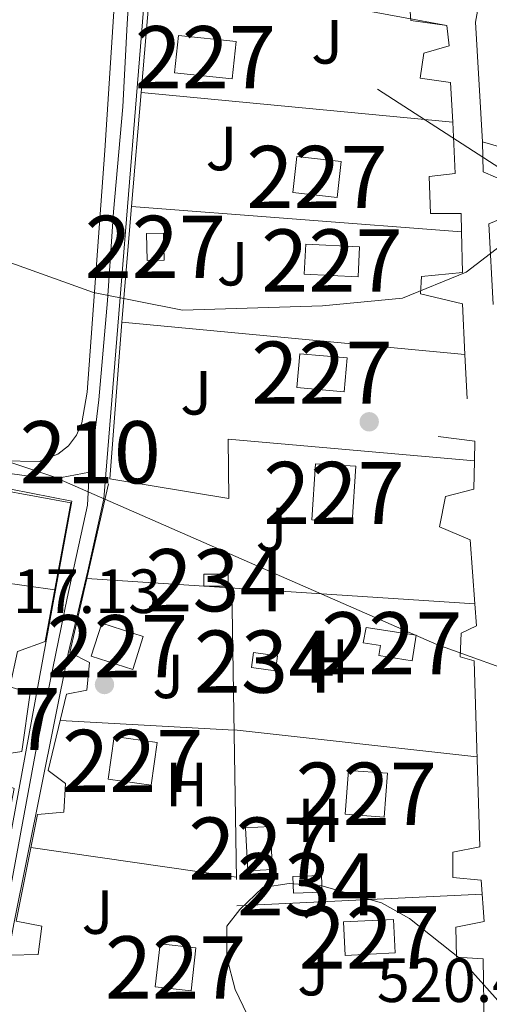
# Model space of a CAD drawing. Extents: x 614262 to 621165, y 734213 to 738956.
# Drawn here: x 617564 to 617640, y 735488 to 735646 of the extents above; entities that cross this region are included whole.
import ezdxf
from ezdxf.enums import TextEntityAlignment as Align

# ---------------------------------------------------------------- set-up
doc = ezdxf.new("R2010")
doc.units = 0
doc.header["$MEASUREMENT"] = 0
for name, pattern in [('DGN Style 2', [78.11762, 46.870572, -31.247048]), ('DGN Style 3', [109.364668, 78.11762, -31.247048]), ('DGN Style 4', [125.06630962000003, 62.49409600000001, -31.247048, 0.07811762, -31.247048]), ('DGN Style 7', [156.23524, 70.305858, -31.247048, 23.435286, -31.247048])]:
    doc.linetypes.add(name, pattern=pattern)
for name, color, linetype in [('Nivel 15', 7, 'Continuous'), ('Nivel 17', 7, 'Continuous'), ('Nivel 20', 7, 'Continuous'), ('Nivel 21', 7, 'Continuous'), ('Nivel 23', 7, 'Continuous'), ('Nivel 26', 7, 'Continuous'), ('Nivel 32', 7, 'Continuous'), ('Nivel 37', 7, 'Continuous'), ('Nivel 41', 7, 'Continuous'), ('Nivel 48', 7, 'Continuous'), ('Nivel 5', 7, 'Continuous'), ('Nivel 52', 7, 'Continuous'), ('Nivel 54', 7, 'Continuous')]:
    doc.layers.add(name, color=color, linetype=linetype)
doc.styles.add('Style-arial', font='arial.shx', dxfattribs={"bigfont": 'arialbig.shx'})
doc.styles.add('Style-arialn', font='arialn.shx', dxfattribs={"bigfont": 'arialnbig.shx'})

# ---------------------------------------------------------------- blocks, each defined once
blk = doc.blocks.new('5PERFI')
at = {"layer": 'Nivel 17', "linetype": 'Continuous', "lineweight": 0}
h = blk.add_hatch(color=7, dxfattribs=at)
edge = h.paths.add_edge_path()
edge.add_arc((0, 0), 1.55999999938624, 315.0000000018422, 675.0000000018422)

msp = doc.modelspace()

# ---------------------------------------------------------------- linework, layer by layer
at = {"layer": 'Nivel 15', "color": 1, "linetype": 'Continuous', "lineweight": 0, "extrusion": (0.003318910182561484, 0.03129451497318422, 0.999504696421079), "elevation": 25582.58806760262, "flags": 128}
msp.add_lwpolyline([(-536572.1628454826, -796257.2337320731), (-536562.8610768868, -796257.2327381424), (-536562.8596544852, -796263.2702313289), (-536572.1615285436, -796263.2702313289), (-536572.1628454826, -796257.2337320731)], dxfattribs=at)
at = {"layer": 'Nivel 15', "color": 1, "linetype": 'Continuous', "lineweight": 0, "extrusion": (-0.07291966976191185, -0.002028340239354325, 0.9973357546973273), "elevation": -46017.16753066984, "flags": 128}
msp.add_lwpolyline([(-718155.4023346973, 636140.6251367661), (-718151.0506799542, 636140.6241398158), (-718151.0510627946, 636137.8697446284), (-718155.4027453428, 636137.8697446284), (-718155.4023346973, 636140.6251367661)], dxfattribs=at)
at = {"layer": 'Nivel 15', "color": 1, "linetype": 'Continuous', "lineweight": 0, "flags": 128}
for points, elevation in [([(617616.55, 735586.56), (617608.9199999999, 735587.22), (617609.3899999999, 735592.663), (617617.02, 735592.0020000001), (617616.55, 735586.56)], 514.39), ([(617620.06, 735548.6699999999), (617628.1100000001, 735547.4299999999), (617627.477, 735543.3230000001), (617622.095, 735544.152), (617622.342, 735545.7550000001), (617619.591, 735546.1780000001), (617620.06, 735548.6699999999)], 517.09), ([(617616.4199999999, 735501.3400000001), (617624.46, 735501.75), (617624.733, 735496.3840000001), (617616.693, 735495.9739999999), (617616.4199999999, 735501.3400000001)], 522.299)]:
    msp.add_lwpolyline(points, dxfattribs=dict(at, elevation=elevation))
at = {"layer": 'Nivel 15', "color": 141, "linetype": 'Continuous', "lineweight": 0, "flags": 128}
for points, elevation in [([(617593.99, 735557.23), (617597.8999999999, 735557.23), (617597.8999999999, 735555.29), (617593.99, 735555.29), (617593.99, 735557.23)], 515.94), ([(617605.5, 735541.71), (617601.6599999999, 735542.22), (617601.9820000001, 735544.645), (617605.8219999999, 735544.1340000001), (617605.5, 735541.71)], 516.52)]:
    msp.add_lwpolyline(points, dxfattribs=dict(at, elevation=elevation))
at = {"layer": 'Nivel 15', "color": 1, "linetype": 'Continuous', "lineweight": 0, "extrusion": (-0.01895731025899964, -0.1362556674865598, 0.9904923086352242), "elevation": -111412.3217619799, "flags": 128}
msp.add_lwpolyline([(510329.1976598536, 805954.2429224066), (510336.1641223705, 805954.2429224066), (510336.1634764187, 805947.2655422706), (510329.1971517047, 805947.264561228), (510329.1976598536, 805954.2429224066)], dxfattribs=at)
at = {"layer": 'Nivel 15', "color": 1, "linetype": 'Continuous', "lineweight": 0, "extrusion": (-0.002116798405972171, -0.0283894711589871, 0.999594696410411), "elevation": -21668.00781152421, "flags": 128}
msp.add_lwpolyline([(561216.4355866755, 779112.2782705508), (561222.743121773, 779112.2772737232), (561222.7418237864, 779105.2177805179), (561216.4343630453, 779105.2177805179), (561216.4355866755, 779112.2782705508)], dxfattribs=at)
at = {"layer": 'Nivel 15', "color": 1, "linetype": 'Continuous', "lineweight": 0, "extrusion": (-0.003029066240527734, -0.02726159616474962, 0.9996237442819478), "elevation": -21400.61189729865, "flags": 128}
msp.add_lwpolyline([(532593.2697979095, 798907.034949939), (532587.474351421, 798907.0349499392), (532587.4736888318, 798913.9618337664), (532593.2692457519, 798913.9608402569), (532593.2697979095, 798907.034949939)], dxfattribs=at)
at = {"layer": 'Nivel 15', "color": 1, "linetype": 'Continuous', "lineweight": 0}
for points in [[(617615.3999999999, 735617.77, 512.08), (617608.28, 735618.5700000001, 511.89), (617608.929, 735624.348, 511.5), (617616.0490000001, 735623.547, 511.5), (617615.3999999999, 735617.77, 512.08)], [(617618.75, 735605, 513.429), (617610.1000000001, 735605.47, 513.039), (617610.361, 735610.2860000001, 513.039), (617619.0109999999, 735609.815, 513.039), (617618.75, 735605, 513.429)], [(617618.4099999999, 735574.5700000001, 514.969), (617617.8300000001, 735565.5700000001, 515.549), (617611.355, 735565.987, 515.549), (617611.935, 735574.987, 515.549), (617618.4099999999, 735574.5700000001, 514.969)], [(617582.55, 735541.9299999999, 518.44), (617575.8899999999, 735544.06, 518.64), (617577.587, 735549.3659999999, 519.219), (617584.246, 735547.236, 519.219), (617582.55, 735541.9299999999, 518.44)], [(617601.06, 735509.5800000001, 520.369), (617600.6799999999, 735516.45, 519.989), (617604.638, 735516.6680000001, 519.989), (617605.017, 735509.798, 519.989), (617601.06, 735509.5800000001, 520.369)]]:
    msp.add_polyline3d(points, dxfattribs=at)
at = {"layer": 'Nivel 15', "color": 141, "linetype": 'Continuous', "lineweight": 0}
msp.add_polyline3d([(617608.28, 735508.6300000001, 519.02), (617612.8899999999, 735508.8, 519.219), (617612.9880000001, 735506.1410000001, 519.219), (617608.378, 735505.9709999999, 519.219), (617608.28, 735508.6300000001, 519.02)], dxfattribs=at)
at = {"layer": 'Nivel 20', "color": 92, "linetype": 'DGN Style 3', "lineweight": 0, "extrusion": (-0.0296396665514963, 0.005482064962174966, 0.9995456153325203), "elevation": -13762.69437828133, "flags": 128}
msp.add_lwpolyline([(-835706.797319961, 473300.4298618657), (-835706.7973199608, 473338.9138876556)], dxfattribs=at)
at = {"layer": 'Nivel 20', "color": 92, "linetype": 'DGN Style 3', "lineweight": 0, "extrusion": (0.004249117809508828, 0.05034627427851405, 0.9987227831906678), "elevation": 40170.81480988802, "flags": 128}
msp.add_lwpolyline([(-553530.034462352, -783919.8961766828), (-553530.034462352, -783938.3028097264)], dxfattribs=at)
at = {"layer": 'Nivel 20', "color": 92, "linetype": 'DGN Style 3', "lineweight": 0, "extrusion": (-0.003782745994470116, 0.0003575259976789619, 0.9999927814778976), "elevation": -1561.849292507007, "flags": 128}
msp.add_lwpolyline([(617581.436580013, 735635.2264179555), (617631.4819444653, 735630.496417653)], dxfattribs=at)
at = {"layer": 'Nivel 20', "color": 92, "linetype": 'DGN Style 3', "lineweight": 0, "extrusion": (-0.9890645220621112, 0.08946372928427451, 0.1172502125396699), "elevation": -544957.8362129012, "flags": 128}
msp.add_lwpolyline([(-788241.6462262156, 64856.51305376392), (-788242.3030672874, 64856.43451201476), (-788260.3095912586, 64855.5171846626)], dxfattribs=at)
at = {"layer": 'Nivel 20', "color": 92, "linetype": 'DGN Style 3', "lineweight": 0, "extrusion": (-0.01089323678703058, 0.0008378622685737324, 0.9999403159084649), "elevation": -5599.847418953472, "flags": 128}
msp.add_lwpolyline([(617604.3239148143, 735617.1751073841), (617551.3017316235, 735621.2531088155)], dxfattribs=at)
at = {"layer": 'Nivel 20', "color": 92, "linetype": 'DGN Style 3', "lineweight": 0, "extrusion": (0.009131499236739483, 0.1177963401539393, 0.992995789501661), "elevation": 92799.30185189878, "flags": 128}
msp.add_lwpolyline([(-558881.0182027444, -775571.5232572567), (-558881.0182027444, -775596.9316914666)], dxfattribs=at)
at = {"layer": 'Nivel 20', "color": 92, "linetype": 'DGN Style 3', "lineweight": 0, "extrusion": (0.003416998880514779, -0.0003188636935158555, 0.999994111204959), "elevation": 2388.373516295546, "flags": 128}
msp.add_lwpolyline([(617575.4528336604, 735598.5039612434), (617630.5771610788, 735593.3599609816)], dxfattribs=at)
at = {"layer": 'Nivel 20', "color": 92, "linetype": 'DGN Style 3', "lineweight": 0, "extrusion": (0.001273980541458317, -0.02555476136672427, 0.9996726119810774), "elevation": -17498.17215840126, "flags": 128}
msp.add_lwpolyline([(653495.8333478263, 703710.0508992106), (653495.8333478265, 703702.8986893422)], dxfattribs=at)
at = {"layer": 'Nivel 20', "color": 92, "linetype": 'DGN Style 3', "lineweight": 0, "extrusion": (0.0689040214014447, 0.02332252283546565, 0.9973506383230014), "elevation": 60225.32703275433, "flags": 128}
msp.add_lwpolyline([(498729.7774545352, -818649.8630768398), (498727.1817102332, -818655.2380831207), (498724.1657618254, -818654.152084409)], dxfattribs=at)
at = {"layer": 'Nivel 20', "color": 92, "linetype": 'DGN Style 3', "lineweight": 0, "extrusion": (0.03189378922641612, 0.06489536647270716, 0.9973822625348588), "elevation": 67946.56912174153, "flags": 128}
msp.add_lwpolyline([(-229877.4400407014, -930082.4947942456), (-229819.7079779516, -930058.5559362182), (-229815.9492102201, -930074.611981377)], dxfattribs=at)
at = {"layer": 'Nivel 20', "color": 7, "linetype": 'DGN Style 2', "lineweight": 0, "flags": 128}
for points, elevation in [([(617570.027, 735554.733), (617544.1910000001, 735558.3319999999)], 516.9), ([(617638.709, 735505.7930000001), (617599.288, 735503.94)], 520.179)]:
    msp.add_lwpolyline(points, dxfattribs=dict(at, elevation=elevation))
at = {"layer": 'Nivel 20', "color": 92, "linetype": 'DGN Style 3', "lineweight": 0, "extrusion": (-0.004051381251290945, 0.05592805211743047, 0.9984265818257778), "elevation": 39149.89235278672, "flags": 128}
msp.add_lwpolyline([(-669166.9130488115, -687892.977884104), (-669166.9130488115, -687889.4290402078)], dxfattribs=at)
at = {"layer": 'Nivel 20', "color": 7, "linetype": 'DGN Style 2', "lineweight": 0, "extrusion": (-0.03454929472157989, 0.001917619385670284, 0.9994011551775059), "elevation": -19408.22497562853, "flags": 128}
msp.add_lwpolyline([(-768628.2526477852, 575560.664624769), (-768628.2526477852, 575532.6608447027)], dxfattribs=at)
at = {"layer": 'Nivel 20', "color": 7, "linetype": 'DGN Style 2', "lineweight": 0, "extrusion": (0.0389236424364289, -0.004348219538189947, 0.9992327271693661), "elevation": 21360.14051579181, "flags": 128}
msp.add_lwpolyline([(799551.6070141261, -531732.0823352213), (799551.6070141264, -531692.7622785962)], dxfattribs=at)
at = {"layer": 'Nivel 20', "color": 7, "linetype": 'DGN Style 2', "lineweight": 0, "extrusion": (-0.05154169210689956, 0.007446263718568853, 0.9986430829537604), "elevation": -25836.61360217793, "flags": 128}
msp.add_lwpolyline([(-816259.1322646155, 505392.5274790439), (-816259.1322646155, 505425.9396716838)], dxfattribs=at)
at = {"layer": 'Nivel 20', "color": 92, "linetype": 'DGN Style 3', "lineweight": 0}
for points in [[(617595.2050000001, 735652.406, 509.926), (617597.56, 735666.47, 508.799), (617587.54, 735671.4099999999, 508.609), (617588.99, 735675.0800000001, 508.799), (617630.6399999999, 735660.19, 510.54), (617632.3999999999, 735651.4199999999, 510.73), (617626.97, 735650.24, 510.73), (617627.23, 735646.2, 511.309), (617633.03, 735645.4099999999, 511.5)], [(617595.2050000001, 735652.406, 509.926), (617594.74, 735649.6300000001, 510.149), (617585.3500000001, 735651.55, 509.959), (617583.9210000001, 735634.621, 510.818)], [(617633.03, 735645.4099999999, 511.5), (617633.4099999999, 735642.1200000001, 511.5), (617629.3300000001, 735640.98, 511.309), (617628.75, 735636.9199999999, 511.309), (617633.6399999999, 735636.27, 511.5), (617633.966, 735629.8910000001, 511.67)], [(617633.966, 735629.8910000001, 511.67), (617634.3899999999, 735621.6100000001, 511.89), (617630.19, 735621.1400000001, 512.08), (617630.4099999999, 735615.19, 512.469), (617635.3200000001, 735615.1699999999, 512.469), (617635.3940000001, 735612.2250000001, 512.469)], [(617640.479, 735600.585, 512.183), (617639.75, 735613.56, 511.5), (617642.52, 735614.6699999999, 511.5), (617642.8300000001, 735620.1599999999, 511.5), (617638.8500000001, 735621.9099999999, 511.5), (617638.75, 735626.69, 511.309), (617672.7150000001, 735616.865, 512.659)], [(617635.3940000001, 735612.2250000001, 512.469), (617635.56, 735605.72, 512.469), (617628.96, 735605.0800000001, 512.659), (617628.8, 735602.26, 512.849), (617635.53, 735600.6799999999, 513.239), (617635.9340000001, 735592.561, 513.032)], [(617637.4610000001, 735575.426, 513.429), (617597.8600000001, 735578.9299999999, 514.01), (617597.97, 735569.3700000001, 514.969), (617578.8600000001, 735572.55, 515.359)], [(617637.4610000001, 735575.426, 513.508), (617637.3800000001, 735570.9199999999, 513.619), (617632.79, 735569.72, 514.01), (617631.8300000001, 735564.8400000001, 514.39), (617636.77, 735562.77, 514.39), (617637.514, 735552.4839999999, 514.97)]]:
    msp.add_polyline3d(points, dxfattribs=at)
at = {"layer": 'Nivel 20', "color": 7, "linetype": 'DGN Style 2', "lineweight": 0}
for points in [[(617638.75, 735626.69, 510.339), (617637.6399999999, 735645.9299999999, 508.989), (617638.581, 735651.4639999999, 508.891), (617639.46, 735656.6300000001, 508.799), (617671.8300000001, 735641.9299999999, 510.92)], [(617541.46, 735541.2590000001, 516.2520000000001), (617546.6100000001, 735573.45, 516.13), (617572.6000000001, 735568.72, 515.169), (617568.5, 735546.4299999999, 517.669), (617564.05, 735544.81, 518.44), (617562.8, 735539.1400000001, 518.44)], [(617575.1699999999, 735556.52, 517.289), (617572.4299999999, 735544.6400000001, 518.059), (617575.5800000001, 735543.04, 518.059), (617575.1599999999, 735538.5900000001, 518.25), (617571.8899999999, 735537.97, 518.44), (617568.97, 735525.6799999999, 518.64), (617571.74, 735523.5800000001, 518.64), (617571.46, 735519, 518.64), (617567.25, 735518.6200000001, 518.25), (617563.81, 735501.45, 517.869), (617567.9299999999, 735500.6400000001, 518.059), (617567.3600000001, 735496.0900000001, 518.059), (617562.8200000001, 735496, 517.669)], [(617598.449, 735555.0120000001, 516.13), (617599.71, 735478.26, 519.599), (617601.1399999999, 735404.5700000001, 521.34), (617601.3060000001, 735396.1799999999, 521.862)], [(617637.77, 735548.95, 514.969), (617635.3400000001, 735547.77, 515.549), (617635.1599999999, 735543.94, 515.549), (617637.3999999999, 735543.3, 515.739), (617638.31, 735513.44, 519.789), (617634, 735512.55, 520.179), (617634.01, 735508.49, 520.179), (617638.56, 735508.04, 519.989), (617639, 735501.4099999999, 519.989), (617634.45, 735500.51, 520.179), (617634.5900000001, 735495.6699999999, 520.369), (617638.8600000001, 735495.4199999999, 520.369), (617639.22, 735468.47, 521.34)], [(617562.8, 735539.1400000001, 518.44), (617566.0700000001, 735538.1400000001, 518.83), (617564.72, 735528.74, 518.44), (617560.6799999999, 735528.0900000001, 517.869), (617559.4099999999, 735524.52, 518.059), (617563.47, 735522.78, 518.25), (617559.53, 735502.24, 517.669), (617555.1699999999, 735501.4299999999, 517.289), (617553.77, 735496.47, 517.289), (617558.3999999999, 735494.9299999999, 517.479), (617556.26, 735483.03, 517.289), (617496.45, 735488.6100000001, 512.659)]]:
    msp.add_polyline3d(points, dxfattribs=at)
at = {"layer": 'Nivel 21', "color": 7, "linetype": 'Continuous', "lineweight": 0}
for points in [[(617581.717, 735686.4569999999, 507.26), (617580.868, 735668.4410000001, 506.459), (617578.0430000001, 735625.3430000001, 507.899), (617575.223, 735586.4920000001, 511.731), (617574.3899999999, 735581.575, 512.1850000000001), (617573.521, 735579.5930000001, 512.396), (617572.202, 735577.878, 512.607), (617570.51, 735576.5290000001, 512.818), (617567.494, 735575.358, 513.134), (617561.4510000001, 735575.463, 513.641), (617539.534, 735579.436, 514.175), (617514.952, 735584.699, 512.9350000000001), (617511.7520000001, 735584.868, 512.78), (617508.6540000001, 735584.0449999999, 512.625), (617490.2679999999, 735570.119, 510.171), (617439.8470000001, 735534.3800000001, 507.041), (617403.4070000001, 735515.567, 506.806), (617362.2749999999, 735496.7390000001, 508.678)], [(617590.47, 735683.9369999999, 507.709), (617587.46, 735680.72, 507.519), (617585.825, 735676.0260000001, 507.03), (617584.5970000001, 735662.773, 506.739), (617584.6000000001, 735651.9950000001, 506.739), (617577.9099999999, 735569.3470000001, 515), (617575.321, 735557.7450000001, 515.0020000000001), (617572.19, 735544.5, 515.013), (617563.422, 735501.0449999999, 515.218), (617558.689, 735474.6810000001, 515.566), (617555.1170000001, 735454.142, 516.006), (617539.3289999999, 735372.5079999999, 519.917)], [(617521.4410000001, 735298.0560000001, 527.89), (617535.882, 735372.682, 519.979), (617549.5009999999, 735445.604, 518.153), (617553.294, 735463.264, 517.708), (617568.5789999999, 735546.2150000001, 515.631), (617572.7779999999, 735568.94, 515.061), (617540.0260000001, 735575.375, 515.018), (617509.81, 735579.538, 514.094), (617509.1529999999, 735579.538, 514.028), (617489.5619999999, 735565.0460000001, 511.112), (617457.9539999999, 735542.169, 508.898), (617444.1140000001, 735532.344, 508.311), (617413.0360000001, 735516.871, 507.72), (617394.19, 735507.1950000001, 507.916), (617369.719, 735496.925, 508.949), (617366.7280000001, 735495.1740000001, 509.158), (617363.5179999999, 735492.1810000001, 509.451), (617349.8910000001, 735463.0349999999, 512.318), (617344.9299999999, 735453.9839999999, 513.33), (617341.2960000001, 735446.507, 514.116), (617335.1669999999, 735434.172, 515.289), (617326.632, 735419.648, 516.6510000000001), (617323.75, 735412.3, 517.289)]]:
    msp.add_polyline3d(points, dxfattribs=at)
at = {"layer": 'Nivel 23', "color": 7, "linetype": 'DGN Style 4', "lineweight": 0}
for points in [[(617587.6510000001, 735688.2490000001, 507.279), (617586.3500000001, 735686.1429999999, 507.253), (617585.075, 735683.102, 507.337), (617584.29, 735679.8640000001, 507.191), (617583.8, 735677.0179999999, 506.969), (617583.506, 735672.6030000001, 506.768), (617582.6229999999, 735663.969, 506.591), (617582.4269999999, 735656.905, 506.715), (617581.639, 735645.6710000001, 507.093), (617580.953, 735632.327, 508.002), (617579.4809999999, 735615.4480000001, 509.618), (617578.5, 735601.2220000001, 511.088), (617577.1270000001, 735585.229, 512.682), (617576.247, 735578.111, 513.2860000000001), (617575.594, 735573.625, 513.86)], [(617575.594, 735573.625, 513.86), (617571.091, 735572.783, 514.819), (617566.5789999999, 735572.881, 514.695), (617555.104, 735574.4510000001, 514.395), (617534.8019999999, 735578.1799999999, 514.42), (617521.8119999999, 735580.436, 514.1), (617515.1429999999, 735581.712, 513.605), (617511.416, 735582.104, 513.484), (617508.9639999999, 735581.712, 513.356), (617502.1969999999, 735576.8060000001, 512.4060000000001), (617493.9580000001, 735570.5260000001, 511.254), (617467.983, 735551.743, 509.229), (617450.6229999999, 735539.3800000001, 508.125), (617442.973, 735533.8859999999, 507.773), (617440.423, 735532.4140000001, 507.696), (617421.8859999999, 735523.1910000001, 507.37), (617408.743, 735516.4199999999, 507.282), (617375.52, 735500.8910000001, 508.399)], [(617575.594, 735573.625, 513.86), (617575.561, 735573.4010000001, 513.903), (617575.267, 735568.2990000001, 515.029), (617572.03, 735553.385, 515.213), (617566.935, 735528.521, 515.802), (617559.8829999999, 735490.629, 516.174), (617556.7690000001, 735473.0150000001, 516.517), (617549.7139999999, 735436.959, 517.599), (617544.81, 735411.1540000001, 518.2810000000001), (617540.0160000001, 735385.7550000001, 519.32)]]:
    msp.add_polyline3d(points, dxfattribs=at)
at = {"layer": 'Nivel 32', "color": 6, "linetype": 'DGN Style 7', "lineweight": 0}
msp.add_polyline3d([(617726.767, 735567.2180000001, 513.857), (617583.872, 735659.841, 506.684), (617543.0930000001, 735685.216, 506.227), (617452.6799999999, 735750.4099999999, 501.906), (617324.21, 735840.76, 504.772), (617200.3899999999, 735889.5700000001, 495.682), (617057.73, 735945.71, 492.989), (616942.8500000001, 735991.6200000001, 482.473), (616757.9299999999, 736064.6599999999, 479.879), (616599.0700000001, 736127.6100000001, 476.402), (616462.96, 736180.75, 482.142), (616287.56, 736251.04, 475.455), (616107.1000000001, 736321.5700000001, 470.442), (615952.3899999999, 736383.8300000001, 468.617), (615786.9299999999, 736448.8600000001, 485.748)], dxfattribs=at)
at = {"layer": 'Nivel 5', "color": 30, "linetype": 'Continuous', "lineweight": 0, "flags": 128}
for points, elevation in [([(617460.176, 735614.6669999999), (617460.44, 735618.1300000001), (617461.902, 735622.902), (617465.55, 735627.28), (617470.1000000001, 735631.2), (617474.1640000001, 735634.1300000001), (617480.193, 735635.621), (617496.95, 735636.96), (617507.72, 735636.52), (617512.4169999999, 735634.794), (617531.01, 735622.75), (617560.815, 735608.021), (617576.23, 735602.49), (617590.55, 735599.6499999999), (617613.04, 735600.3500000001), (617625.912, 735601.591), (617636.125, 735605.7720000001), (617641.6669999999, 735610.0020000001), (617649.1699999999, 735617.6300000001), (617656.2520000001, 735627.757), (617660.1699999999, 735635.1499999999), (617661.6540000001, 735640.0160000001), (617659.49, 735645.152), (617656.55, 735650.3700000001)], 510), ([(617550.4240000001, 735579.3330000001), (617569.8500000001, 735572.8700000001), (617631.4299999999, 735545.95), (617646.9099999999, 735540.3800000001), (617672.29, 735527.8), (617682.54, 735524.1699999999), (617688.5900000001, 735524.73), (617705.3700000001, 735534.52)], 515), ([(617602.21, 735483.79), (617599.02, 735490.51), (617597.6499999999, 735495.6300000001), (617597.6780000001, 735500.6529999999), (617599.75, 735503.3600000001), (617603.44, 735506.8999999999), (617607.7, 735507.54), (617612.9199999999, 735507.1300000001), (617622.5419999999, 735504.409), (617627.0090000001, 735501.8910000001), (617635.31, 735495.31), (617644.4199999999, 735485.1200000001)], 520)]:
    msp.add_lwpolyline(points, dxfattribs=dict(at, elevation=elevation))
at = {"layer": 'Nivel 52', "color": 1, "linetype": 'Continuous', "lineweight": 0, "elevation": 517.09, "flags": 128}
msp.add_lwpolyline([(617620.06, 735548.6699999999), (617619.591, 735546.1780000001), (617622.342, 735545.7550000001), (617622.095, 735544.152), (617627.477, 735543.3230000001), (617628.1100000001, 735547.4299999999)], close=True, dxfattribs=at)
at = {"layer": 'Nivel 52', "color": 1, "linetype": 'Continuous', "lineweight": 0}
for points in [[(617598.53, 735636.8200000001, 511.69), (617599.165, 735642.8200000001, 511.5), (617589.915, 735643.801, 511.5), (617589.28, 735637.8, 511.69)], [(617615.3999999999, 735617.77, 512.08), (617616.0490000001, 735623.547, 511.5), (617608.929, 735624.348, 511.5), (617608.28, 735618.5700000001, 511.89)], [(617587.49, 735612.05, 510.54), (617584.743, 735611.9739999999, 510.339), (617584.8640000001, 735607.6240000001, 510.339), (617587.6100000001, 735607.7, 510.54)], [(617618.75, 735605, 513.429), (617619.0109999999, 735609.815, 513.039), (617610.361, 735610.2860000001, 513.039), (617610.1000000001, 735605.47, 513.039)], [(617616.55, 735586.56, 514.39), (617617.02, 735592.0020000001, 514.39), (617609.3899999999, 735592.663, 514.39), (617608.9199999999, 735587.22, 514.39)], [(617618.4099999999, 735574.5700000001, 514.969), (617611.935, 735574.987, 515.549), (617611.355, 735565.987, 515.549), (617617.8300000001, 735565.5700000001, 515.549)], [(617593.99, 735557.23, 515.94), (617593.99, 735555.29, 515.94), (617597.8999999999, 735555.29, 515.94), (617597.8999999999, 735557.23, 515.94)], [(617582.55, 735541.9299999999, 518.44), (617584.246, 735547.236, 519.219), (617577.587, 735549.3659999999, 519.219), (617575.8899999999, 735544.06, 518.64)], [(617605.5, 735541.71, 516.52), (617605.8219999999, 735544.1340000001, 516.52), (617601.9820000001, 735544.645, 516.52), (617601.6599999999, 735542.22, 516.52)], [(617579.5800000001, 735531.1200000001, 520.559), (617578.6270000001, 735524.274, 519.599), (617585.527, 735523.315, 519.599), (617586.48, 735530.1599999999, 520.559)], [(617617.2, 735525.7, 520.76), (617616.6740000001, 735518.662, 520.559), (617622.9639999999, 735518.193, 520.559), (617623.49, 735525.23, 520.76)], [(617601.06, 735509.5800000001, 520.369), (617605.017, 735509.798, 519.989), (617604.638, 735516.6680000001, 519.989), (617600.6799999999, 735516.45, 519.989)], [(617608.28, 735508.6300000001, 519.02), (617608.378, 735505.9709999999, 519.219), (617612.9880000001, 735506.1410000001, 519.219), (617612.8899999999, 735508.8, 519.219)], [(617616.4199999999, 735501.3400000001, 522.299), (617616.693, 735495.9739999999, 522.299), (617624.733, 735496.3840000001, 522.299), (617624.46, 735501.75, 522.299)], [(617591.94, 735490.28, 520.95), (617592.7039999999, 735497.1610000001, 521.14), (617586.9439999999, 735497.8019999999, 521.14), (617586.1799999999, 735490.9199999999, 520.95)]]:
    msp.add_3dface(points, dxfattribs=at)
at = {"layer": 'Nivel 54', "color": 33, "linetype": 'Continuous', "lineweight": 0}
for points in [[(617580.868, 735668.4410000001, 506.459), (617578.0430000001, 735625.3430000001, 507.899), (617575.223, 735586.4920000001, 511.731), (617574.3899999999, 735581.575, 512.1850000000001), (617573.521, 735579.5930000001, 512.396), (617572.202, 735577.878, 512.607), (617570.51, 735576.5290000001, 512.818), (617567.494, 735575.358, 513.134), (617561.4510000001, 735575.463, 513.641), (617539.534, 735579.436, 514.175), (617514.952, 735584.699, 512.9350000000001), (617511.7520000001, 735584.868, 512.78), (617508.6540000001, 735584.0449999999, 512.625), (617490.2679999999, 735570.119, 510.171), (617439.8470000001, 735534.3800000001, 507.041), (617403.4070000001, 735515.567, 506.806), (617362.2749999999, 735496.7390000001, 508.678)], [(617539.3289999999, 735372.5079999999, 519.917), (617555.1170000001, 735454.142, 516.006), (617558.689, 735474.6810000001, 515.566), (617563.422, 735501.0449999999, 515.218), (617572.19, 735544.5, 515.013), (617575.321, 735557.7450000001, 515.0020000000001), (617577.9099999999, 735569.3470000001, 515), (617584.6000000001, 735651.9950000001, 506.739)], [(617369.719, 735496.925, 508.949), (617394.19, 735507.1950000001, 507.916), (617413.0360000001, 735516.871, 507.72), (617444.1140000001, 735532.344, 508.311), (617457.9539999999, 735542.169, 508.898), (617489.5619999999, 735565.0460000001, 511.112), (617509.1529999999, 735579.538, 514.028), (617509.81, 735579.538, 514.094), (617540.0260000001, 735575.375, 515.018), (617572.7779999999, 735568.94, 515.061), (617568.5789999999, 735546.2150000001, 515.631), (617553.294, 735463.264, 517.708), (617549.5009999999, 735445.604, 518.153), (617535.882, 735372.682, 519.979)]]:
    msp.add_polyline3d(points, dxfattribs=at)

# ---------------------------------------------------------------- block references
at = {"layer": 'Nivel 17', "color": 7, "linetype": 'Continuous', "lineweight": 0}
for p in [(617620.55, 735581.72, 511.51), (617578.01, 735539.5, 517.099)]:
    msp.add_blockref('5PERFI', p, dxfattribs=at)

# ---------------------------------------------------------------- texts
at = {"layer": 'Nivel 26', "color": 92, "linetype": 'Continuous', "lineweight": 0, "style": 'Style-arial'}
for p in [(617613.7827134565, 735642.780001, 509.361), (617596.8127134566, 735625.6400009999, 509.713), (617598.6027134566, 735607.1300009999, 509.905), (617592.7427134567, 735586.3800009999, 512.569), (617604.8527134566, 735564.4000009999, 514.11), (617588.2527134567, 735540.8100009998, 516.688), (617576.8927134566, 735502.930001, 516.99), (617611.5327134565, 735493.040001, 520.227)]:
    msp.add_text('J', height=7.000002, dxfattribs=at).set_placement(p, align=Align.MIDDLE_CENTER)
at = {"layer": 'Nivel 37', "color": 92, "linetype": 'Continuous', "lineweight": 0, "style": 'Style-arialn'}
for p in [(617613.8352170256, 735543.280001, 515.754), (617591.1852170255, 735523.430001, 518.537), (617612.4652170255, 735517.6700009999, 518.719)]:
    msp.add_text('H', height=7.000002, dxfattribs=at).set_placement(p, align=Align.MIDDLE_CENTER)
at = {"layer": 'Nivel 41', "color": 7, "linetype": 'Continuous', "lineweight": 0, "style": 'Style-arial'}
for s, p in [('517.13', (617557.956, 735550.99, 517.13)), ('520.40', (617621.7760000001, 735488.48, 520.4))]:
    msp.add_text(s, height=7.000002, dxfattribs=at).set_placement(p)
at = {"layer": 'Nivel 48', "color": 1, "linetype": 'Continuous', "lineweight": 0, "style": 'Style-arialn'}
for p in [(617594.2226600079, 735640.3100009998, 508.158), (617612.1646600079, 735621.0590009999, 509.859), (617586.177660008, 735609.8370009998, 509.987), (617614.555660008, 735607.6430009999, 509.96), (617612.970660008, 735589.611001, 510.859), (617614.882660008, 735570.2780009999, 513.024), (617624.1816600079, 735546.1240009998, 515.16), (617580.068660008, 735545.648001, 516.318), (617559.605660008, 735533.9550009998, 516.737), (617582.5536600079, 735527.217001, 517.71), (617620.082660008, 735521.946001, 518.089), (617602.849660008, 735513.1240009998, 519.485), (617620.5766600079, 735498.862001, 520.111), (617589.4426600079, 735494.041001, 518.741)]:
    msp.add_text('227', height=10.000002, dxfattribs=at).set_placement(p, align=Align.MIDDLE_CENTER)
at = {"layer": 'Nivel 48', "color": 7, "linetype": 'Continuous', "lineweight": 0, "style": 'Style-arialn'}
msp.add_text('210', height=10.000002, dxfattribs=at).set_placement((617575.710660008, 735576.8190009999, 513.272), align=Align.MIDDLE_CENTER)
at = {"layer": 'Nivel 48', "color": 4, "linetype": 'Continuous', "lineweight": 0, "style": 'Style-arialn'}
for p in [(617595.9456600079, 735556.260001, 515.001), (617603.741660008, 735543.1770009999, 516.02), (617610.6346600079, 735507.386001, 519.991)]:
    msp.add_text('234', height=10.000002, dxfattribs=at).set_placement(p, align=Align.MIDDLE_CENTER)

doc.saveas('drawing.dxf')
